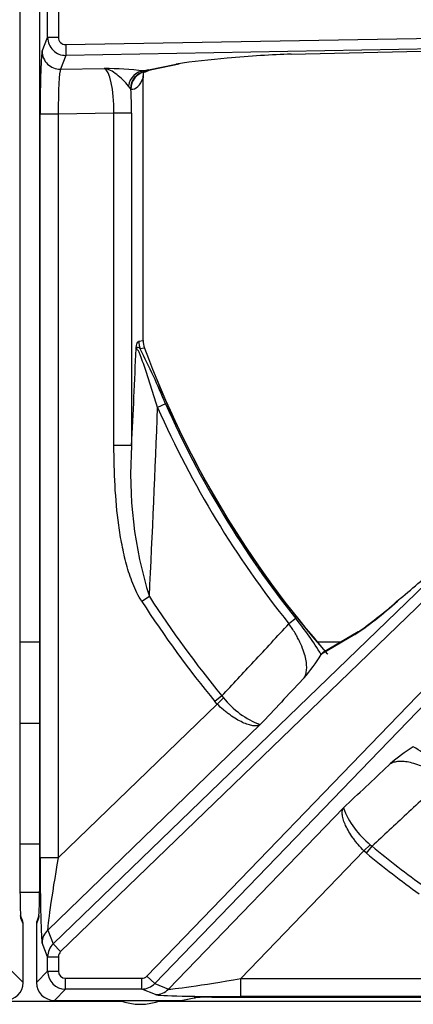
# Model space of a CAD drawing. Units: inches. Extents: x 0.2 to 68, y 0.3 to 69.2.
# Drawn here: x 12.4 to 14.6, y 45.3 to 50.7 of the extents above; entities that cross this region are included whole.
import ezdxf
from ezdxf.lldxf.tags import DXFTag

# ---------------------------------------------------------------- set-up
doc = ezdxf.new("R2010")
doc.units = ezdxf.units.IN
doc.header["$MEASUREMENT"] = 0
for name, color, linetype in [('310116-0', 7, 'Continuous'), ('700129-2', 7, 'Continuous'), ('700287-1', 7, 'Continuous'), ('Default', 7, 'Continuous')]:
    doc.layers.add(name, color=color, linetype=linetype)
tags = doc.linetypes.add('PHANTOM2', pattern=[1.25, 0.625, -0.125, 0.125, -0.125, 0.125, -0.125]).pattern_tags.tags
tags[14:15] = [DXFTag(74, 4), DXFTag(75, 0), DXFTag(340, '0'), DXFTag(46, 0.0), DXFTag(50, 0.0), DXFTag(44, 0.0), DXFTag(45, 0.0)]
tags[12:13] = [DXFTag(74, 4), DXFTag(75, 0), DXFTag(340, '0'), DXFTag(46, 0.0), DXFTag(50, 0.0), DXFTag(44, 0.0), DXFTag(45, 0.0)]
tags[10:11] = [DXFTag(74, 4), DXFTag(75, 0), DXFTag(340, '0'), DXFTag(46, 0.0), DXFTag(50, 0.0), DXFTag(44, 0.0), DXFTag(45, 0.0)]
tags[8:9] = [DXFTag(74, 4), DXFTag(75, 0), DXFTag(340, '0'), DXFTag(46, 0.0), DXFTag(50, 0.0), DXFTag(44, 0.0), DXFTag(45, 0.0)]
tags[6:7] = [DXFTag(74, 4), DXFTag(75, 0), DXFTag(340, '0'), DXFTag(46, 0.0), DXFTag(50, 0.0), DXFTag(44, 0.0), DXFTag(45, 0.0)]
tags[4:5] = [DXFTag(74, 4), DXFTag(75, 0), DXFTag(340, '0'), DXFTag(46, 0.0), DXFTag(50, 0.0), DXFTag(44, 0.0), DXFTag(45, 0.0)]

# ---------------------------------------------------------------- blocks, each defined once
blk = doc.blocks.new('SE1')
at = {"layer": '310116-0', "color": 7, "linetype": 'Continuous'}
blk.add_arc((13.0619, 45.5816), 0.3125, 248.4642, 291.5358, dxfattribs=at)
at = {"layer": '700129-2', "color": 7, "linetype": 'PHANTOM2'}
for p, q in [((12.3935, 48.7254), (12.3935, 52.9128)), ((12.5003, 52.9128), (12.5003, 48.7254)), ((12.5465, 50.6474), (12.5465, 50.9908)), ((12.6065, 50.9908), (12.6065, 50.6474)), ((12.6471, 50.6073), (16.2824, 50.6708)), ((12.5159, 50.5702), (12.5465, 50.6474)), ((12.6065, 50.6474), (12.5465, 50.6474)), ((16.2835, 50.611), (12.6481, 50.5476)), ((13.9015, 50.5541), (16.2835, 50.611)), ((12.6471, 50.6073), (12.6481, 50.5476)), ((12.6481, 50.5476), (12.6176, 50.4706)), ((13.1077, 50.4675), (13.2609, 50.4989)), ((12.6176, 50.4706), (12.8609, 50.4748)), ((13.0813, 50.4609), (13.0861, 50.4578)), ((13.0861, 50.4578), (13.0867, 50.4569)), ((13.0772, 48.9622), (13.0772, 50.4236)), ((13.0069, 50.3633), (12.9955, 50.3777)), ((13.0094, 50.3593), (13.0069, 50.3633)), ((12.9155, 50.2267), (12.6047, 50.2213)), ((12.9155, 48.3774), (12.9155, 50.2267)), ((13.014, 50.2267), (12.9155, 50.2267)), ((13.014, 50.2267), (13.014, 48.3774)), ((12.5048, 46.0846), (12.5048, 50.2213)), ((12.6047, 50.2213), (12.5048, 50.2213)), ((12.6047, 50.2213), (12.6047, 46.0846)), ((12.5772, 45.6055), (16.1853, 49.0898)), ((16.2268, 49.0468), (12.6187, 45.5625)), ((13.0538, 48.958), (13.0772, 48.9622)), ((13.085, 48.9192), (13.0615, 48.9151)), ((13.0993, 45.4259), (16.4146, 48.859)), ((16.4576, 48.8175), (13.1423, 45.3844)), ((13.2027, 48.609), (13.1584, 48.5893)), ((12.3926, 45.8982), (12.3926, 48.4854)), ((12.5012, 48.4854), (12.5012, 45.8982)), ((13.014, 48.3774), (12.9155, 48.3774)), ((13.1125, 47.537), (13.0705, 47.5099)), ((13.9274, 47.4157), (13.8895, 47.3854)), ((14.2564, 47.3257), (14.0698, 47.2162)), ((12.6047, 46.0846), (13.4897, 46.9392)), ((13.5161, 46.9844), (13.4774, 46.9526)), ((13.4897, 46.9392), (13.4774, 46.9526)), ((13.5246, 46.9745), (13.4897, 46.9392)), ((13.5161, 46.9844), (13.5246, 46.9745)), ((13.7297, 46.8248), (12.5467, 45.6823)), ((13.2191, 45.3539), (14.1926, 46.3619)), ((14.307, 46.1219), (13.6214, 45.4119)), ((14.307, 46.1219), (14.3423, 46.1568)), ((14.3204, 46.1096), (14.307, 46.1219)), ((14.3204, 46.1096), (14.3522, 46.1483)), ((14.3423, 46.1568), (14.3522, 46.1483)), ((12.6047, 46.0846), (12.5048, 46.0846)), ((12.4101, 45.717), (12.3974, 45.7488)), ((12.4964, 45.7488), (12.4837, 45.717)), ((12.4101, 45.3909), (12.4101, 45.717)), ((12.4837, 45.717), (12.4837, 45.3909)), ((12.5467, 45.6823), (12.5772, 45.6055)), ((12.5465, 45.5336), (12.5159, 45.6106)), ((12.6187, 45.5625), (12.5772, 45.6055)), ((12.5465, 45.4536), (12.5465, 45.5336)), ((12.5465, 45.5336), (12.6065, 45.5336)), ((12.6065, 45.5336), (12.6065, 45.4536)), ((12.3473, 45.4536), (12.4101, 45.3909)), ((12.4837, 45.3909), (12.5465, 45.4536)), ((12.5465, 45.4536), (12.6065, 45.4536)), ((12.6465, 45.4137), (13.0704, 45.4137)), ((12.6465, 45.3537), (12.6465, 45.4137)), ((13.0704, 45.3537), (13.0704, 45.4137)), ((13.1423, 45.3844), (13.0993, 45.4259)), ((13.6214, 45.4119), (17.5536, 45.4119)), ((13.6214, 45.312), (13.6214, 45.4119)), ((12.6465, 45.3537), (12.5837, 45.2909)), ((13.0704, 45.3537), (12.6465, 45.3537)), ((13.1474, 45.3231), (13.0704, 45.3537)), ((13.1423, 45.3844), (13.2191, 45.3539)), ((13.2884, 45.2909), (13.362, 45.3055)), ((13.4604, 45.3084), (22.9134, 45.3084)), ((17.5536, 45.312), (13.6214, 45.312)), ((12.5837, 45.2909), (13.2884, 45.2909))]:
    blk.add_line(p, q, dxfattribs=at)
at = {"layer": '700129-2', "color": 7, "linetype": 'Continuous'}
for p, q in [((12.3935, 48.7254), (12.3935, 52.9128)), ((12.5003, 52.9128), (12.5003, 48.7254)), ((13.9022, 50.5538), (16.3315, 50.6118)), ((13.1261, 50.4692), (13.2792, 50.5006)), ((13.0876, 50.4534), (13.1144, 50.4672)), ((13.078, 48.9622), (13.078, 50.4341)), ((12.3926, 48.4854), (12.3935, 48.7254)), ((12.3935, 48.7254), (12.3935, 48.7254)), ((12.5003, 48.7254), (12.5012, 48.4854)), ((12.5003, 48.7254), (12.5003, 48.7254)), ((12.3926, 45.8982), (12.3926, 48.4851)), ((12.5012, 48.4851), (12.5012, 45.8982)), ((14.2752, 47.3405), (14.0761, 47.2237)), ((14.0698, 47.2162), (14.069, 47.2139)), ((12.3926, 45.8982), (12.3926, 45.8982)), ((12.5012, 45.8982), (12.5012, 45.8982)), ((12.4065, 45.7356), (12.3956, 45.763)), ((12.4982, 45.763), (12.4873, 45.7356)), ((12.4101, 45.717), (12.4101, 45.717)), ((12.4101, 45.3909), (12.4101, 45.717)), ((12.4837, 45.717), (12.4837, 45.717)), ((12.4837, 45.717), (12.4837, 45.3909)), ((12.4101, 45.3909), (12.4101, 45.3909)), ((12.4837, 45.3909), (12.4837, 45.3909)), ((13.2981, 45.2919), (13.3717, 45.3064)), ((13.4604, 45.3084), (13.4604, 45.3084)), ((13.4604, 45.3084), (22.9134, 45.3084)), ((12.5837, 45.2909), (12.5837, 45.2909)), ((12.5837, 45.2909), (13.2884, 45.2909)), ((13.2884, 45.2909), (13.2884, 45.2909))]:
    blk.add_line(p, q, dxfattribs=at)
for centre, radius, start, end in [((13.8014, 46.9999), 3.5406, 94.1381, 98.7813), ((13.144, 50.4361), 0.066, 163.0427, 179.7673), ((13.203, 48.9627), 0.125, 180.1949, 200.1868), ((18.1869, 50.8191), 5.4434, 200.4244, 221.4227), ((11.6741, 50.9829), 4.4704, 309.3505, 313.1349), ((12.985, 49.1911), 2.256, 304.9071, 312.2532), ((13.3372, 47.6561), 0.8549, 318.1124, 328.8608), ((15.0239, 45.9694), 0.8549, 121.1392, 131.8876), ((12.3601, 45.717), 0.05, 0, 21.7592), ((12.5337, 45.717), 0.05, 158.2408, 180), ((12.3101, 45.3909), 0.1, 270.0349, 359.9651), ((12.5837, 45.3909), 0.1, 180.0349, 269.9651), ((13.2884, 45.3409), 0.05, 270, 281.2022)]:
    blk.add_arc(centre, radius, start, end, dxfattribs=at)
at = {"layer": '700129-2', "color": 7, "linetype": 'PHANTOM2'}
for centre, radius, start, end in [((12.8336, 48.2943), 2.1807, 83.4779, 89.2832), ((-46.6548, 51.3523), 59.7429, 357.145806, 357.662716), ((9.35, 47.0172), 4.1686, 22.4474, 27.0824), ((8.8898, 55.6037), 7.8514, 302.23117, 302.23772), ((18.1869, 50.8191), 5.4442, 200.4245, 221.3913), ((12.0488, 44.2064), 4.8254, 77.5898, 77.6005), ((-61.5355, 51.3224), 74.7439, 357.097012, 357.904433), ((18.1869, 50.8191), 5.5007, 203.914, 218.6256), ((18.1869, 50.8191), 5.4522, 203.914, 218.6256), ((15.2631, 48.2151), 2.255, 175.8724, 197.4994), ((18.1869, 50.8191), 6.0933, 212.89434, 219.38592), ((18.1869, 50.8191), 6.0433, 212.89434, 219.38592), ((13.0758, 49.0713), 2.1074, 304.0733, 312.8385), ((12.5434, 46.2937), 1.7817, 31.0982, 39.0301), ((13.8995, 47.2725), 0.4789, 218.4812, 249.2324), ((13.6615, 45.1756), 1.7817, 50.9699, 58.9018), ((14.6403, 46.5317), 0.4789, 200.7676, 231.5188), ((18.1869, 50.8191), 6.0433, 230.61408, 234.10613), ((18.1869, 50.8191), 6.0933, 230.61408, 234.10613)]:
    blk.add_arc(centre, radius, start, end, dxfattribs=at)
for centre, major_axis, ratio, start_param, end_param in [((12.6465, 50.6475), (0.093, -0.0368), 0.999116, 3.520461, 5.105591), ((12.6465, 50.6475), (0.0148, 0.0374), 0.995538, 1.949664, 3.534795), ((12.517, 50.2215), (0, -0.3501), 0.034915, 3.229469, 4.712999), ((12.6159, 50.5702), (0.093, -0.0368), 0.995538, 3.520461, 5.105591), ((12.6169, 50.2215), (0.0018, 0.2501), 0.048867, 0.088463, 1.571993), ((12.8538, 50.2256), (0.0021, 0.2501), 0.246738, 4.71881, 6.202339), ((13.0831, 50.3613), (0.0154, 0.0988), 0.890545, 0.192787, 1.543674), ((13.1036, 50.3595), (-0.0048, -0.0999), 0.966906, 3.37209, 4.721205), ((13.1078, 50.3593), (-0.0079, -0.0997), 0.984714, 3.439068, 4.790645), ((13.1757, 50.4236), (0.0948, -0.0319), 0.875077, 3.141839, 3.508563), ((13.5382, 50.4575), (-0.475, -0.0084), 0.087475, -0.437871, -0.278594), ((13.0687, 50.5561), (-0.0457, 0.0889), 0.980913, 2.83715, 3.129054), ((13.0876, 50.5658), (0.0001, 0.1124), 0.03049, 2.891601, 3.157273), ((13.106, 50.5671), (-0.0201, 0.098), 0.902922, 2.937397, 3.141593), ((12.9891, 50.5658), (-0.031, 0.2062), 0.46906, 3.032954, 3.882914), ((12.9523, 50.2256), (0.0002, 0.3501), 0.176298, 4.715565, 5.104372), ((13.1769, 48.958), (0.0221, -0.123), 0.984328, 4.537277, 4.887501), ((13.2003, 48.9622), (0.0222, -0.123), 0.984326, 4.536888, 4.88789), ((14.3256, 47.254), (0.0506, -0.0862), 0.937091, 3.127982, 3.393931), ((12.517, 46.0964), (-0.0003, -0.4867), 0.025105, 4.736658, 6.220187), ((12.6169, 46.0964), (-0.0698, -0.4148), 0.024009, 4.74489, 6.228419), ((12.3601, 45.717), (-0.0464, -0.0185), 0.995592, 2.760299, 3.141593), ((12.5337, 45.717), (0.0464, -0.0185), 0.995592, 3.141593, 3.522886), ((12.6159, 45.6106), (-0.0929, -0.0369), 0.995557, 5.100617, 5.903501), ((12.6465, 45.5335), (-0.0929, -0.0369), 0.999119, 5.100617, 5.903501), ((12.6465, 45.5335), (0.0148, -0.0373), 0.995557, 3.529821, 4.332704), ((12.6465, 45.4537), (0.0707, -0.0707), 0.999757, 3.9276, 5.497178), ((12.6465, 45.4537), (0.0283, 0.0283), 0.998783, 2.356803, 3.926382), ((13.0703, 45.4537), (-0.0373, 0.0148), 0.995557, 1.950481, 2.753365), ((13.6332, 45.4241), (-0.4148, -0.0698), 0.024009, 0.054766, 1.538296), ((13.0703, 45.4537), (-0.0369, -0.0929), 0.999119, 0.379685, 1.182568), ((13.1474, 45.4231), (-0.0369, -0.0929), 0.995557, 0.379685, 1.182568), ((13.6332, 45.3242), (-0.4867, -0.0003), 0.025105, 0.062998, 1.546528), ((13.2884, 45.3409), (-0.0097, 0.049), 0.984226, 2.943025, 3.141593)]:
    blk.add_ellipse(centre, major_axis=major_axis, ratio=ratio, start_param=start_param, end_param=end_param, dxfattribs=at)
at = {"layer": '700129-2', "color": 7, "linetype": 'Continuous'}
for centre, major_axis, ratio, start_param, end_param in [((13.5639, 50.4627), (-0.6274, -0.0606), 0.110892, 4.133463, 4.730342), ((13.8998, 50.6537), (-0.0024, 0.1), 0.073365, 3.05409, 3.141593), ((13.2591, 50.5986), (-0.0201, 0.098), 0.902922, 2.937397, 3.141593), ((12.3978, 45.8982), (0, -0.15), 0.034921, 4.712389, 6.195919), ((12.496, 45.8982), (0, 0.15), 0.034921, 3.228859, 4.712389), ((12.3474, 45.7488), (-0.0464, -0.0185), 0.995592, 2.760299, 3.027403), ((12.5464, 45.7488), (0.0464, -0.0185), 0.995592, 3.255782, 3.522886), ((13.4604, 45.3049), (-0.1, 0), 0.034921, 4.712389, 6.108652), ((13.362, 45.3555), (-0.0097, 0.049), 0.984226, 2.943025, 3.141593)]:
    blk.add_ellipse(centre, major_axis=major_axis, ratio=ratio, start_param=start_param, end_param=end_param, dxfattribs=at)
at = {"layer": '700129-2', "color": 7, "linetype": 'PHANTOM2'}
for points, knots in [([(12.9955, 50.3777), (12.9869, 50.3885), (12.9764, 50.3999), (12.9544, 50.4217), (12.9428, 50.4321), (12.9196, 50.4502), (12.908, 50.4578), (12.8905, 50.4664), (12.8846, 50.4688), (12.8728, 50.4726), (12.8669, 50.474), (12.8609, 50.4748)], [0, 0, 0, 0, 0.25, 0.25, 0.5, 0.5, 0.75, 0.75, 0.875, 0.875, 1, 1, 1, 1]), ([(13.078, 50.4342), (13.078, 50.4335), (13.078, 50.4327), (13.0778, 50.4293), (13.0775, 50.4265), (13.0772, 50.4236)], [0.3347287, 0.3347287, 0.3347287, 0.3347287, 0.5, 0.5, 1, 1, 1, 1]), ([(13.0384, 48.9158), (13.0388, 48.9192), (13.0393, 48.9225), (13.0403, 48.9286), (13.0409, 48.9315), (13.0426, 48.9394), (13.0439, 48.9437), (13.0466, 48.9507), (13.048, 48.9532), (13.0509, 48.9567), (13.0523, 48.9577), (13.0538, 48.958)], [0, 0, 0, 0, 0.125, 0.125, 0.25, 0.25, 0.5, 0.5, 0.75, 0.75, 1, 1, 1, 1]), ([(13.0615, 48.9151), (13.0593, 48.9175), (13.0571, 48.9194), (13.0528, 48.9219), (13.0507, 48.9226), (13.0466, 48.9228), (13.0447, 48.9222), (13.0412, 48.92), (13.0396, 48.9182), (13.0384, 48.9158)], [0, 0, 0, 0, 0.25, 0.25, 0.5, 0.5, 0.75, 0.75, 1, 1, 1, 1]), ([(13.1584, 48.5893), (13.1485, 48.6207), (13.1387, 48.6521), (13.1188, 48.7148), (13.1089, 48.7461), (13.0936, 48.7927), (13.0884, 48.8081), (13.078, 48.8383), (13.0727, 48.8532), (13.0647, 48.8739), (13.062, 48.8807), (13.0565, 48.8932), (13.0539, 48.8989), (13.0499, 48.9061), (13.0486, 48.9083), (13.0462, 48.9119), (13.045, 48.9133), (13.0417, 48.9165), (13.0398, 48.9169), (13.0384, 48.9158)], [0, 0, 0, 0, 0.25, 0.25, 0.5, 0.5, 0.625, 0.625, 0.75, 0.75, 0.8125, 0.8125, 0.875, 0.875, 0.90625, 0.90625, 0.9375, 0.9375, 1, 1, 1, 1]), ([(13.0705, 47.5099), (13.0602, 47.5257), (13.0512, 47.5421), (13.0347, 47.5754), (13.0272, 47.5924), (13.0067, 47.6441), (12.9954, 47.6794), (12.9806, 47.7334), (12.9761, 47.7515), (12.9677, 47.7879), (12.9639, 47.8061), (12.9532, 47.8608), (12.9473, 47.8974), (12.9322, 48.0074), (12.9257, 48.0811), (12.9173, 48.2289), (12.9155, 48.3031), (12.9155, 48.3774)], [0, 0, 0, 0, 0.0625, 0.0625, 0.125, 0.125, 0.25, 0.25, 0.3125, 0.3125, 0.375, 0.375, 0.5, 0.5, 0.75, 0.75, 1, 1, 1, 1]), ([(13.5161, 46.9844), (13.5756, 47.0482), (13.635, 47.112), (13.6945, 47.1759), (13.7595, 47.2457), (13.8245, 47.3156), (13.8895, 47.3854)], [0, 0, 0, 0, 0.477712, 0.477712, 0.477712, 1, 1, 1, 1]), ([(13.9737, 47.0852), (13.9776, 47.0914), (13.9808, 47.0984), (13.9855, 47.114), (13.987, 47.1226), (13.9885, 47.1414), (13.9883, 47.1515), (13.9863, 47.1735), (13.9843, 47.1854), (13.9783, 47.2106), (13.9744, 47.224), (13.9642, 47.2526), (13.9578, 47.2679), (13.9465, 47.2918), (13.9424, 47.3), (13.9335, 47.3167), (13.9287, 47.3253), (13.9134, 47.3509), (13.9022, 47.3681), (13.8895, 47.3854)], [0, 0, 0, 0, 0.125, 0.125, 0.25, 0.25, 0.375, 0.375, 0.5, 0.5, 0.625, 0.625, 0.75, 0.75, 0.8125, 0.8125, 0.875, 0.875, 1, 1, 1, 1]), ([(13.9737, 47.0852), (13.9707, 47.082), (13.9676, 47.0787), (13.9646, 47.0755), (13.8863, 46.9919), (13.808, 46.9083), (13.7297, 46.8248)], [0, 0, 0, 0, 0.037406, 0.037406, 0.037406, 1, 1, 1, 1]), ([(13.7297, 46.8248), (13.7272, 46.8233), (13.7245, 46.822), (13.7186, 46.82), (13.7154, 46.8193), (13.7053, 46.8178), (13.6977, 46.8179), (13.6852, 46.8194), (13.6809, 46.8202), (13.6718, 46.8223), (13.667, 46.8236), (13.6523, 46.8282), (13.642, 46.8323), (13.6203, 46.8424), (13.6088, 46.8485), (13.5854, 46.8624), (13.5735, 46.8702), (13.5554, 46.8833), (13.5492, 46.8879), (13.5371, 46.8973), (13.531, 46.9022), (13.5131, 46.9173), (13.5013, 46.9279), (13.4897, 46.9392)], [0, 0, 0, 0, 0.0625, 0.0625, 0.125, 0.125, 0.25, 0.25, 0.3125, 0.3125, 0.375, 0.375, 0.5, 0.5, 0.625, 0.625, 0.75, 0.75, 0.8125, 0.8125, 0.875, 0.875, 1, 1, 1, 1]), ([(14.7532, 46.5217), (14.7359, 46.5344), (14.7187, 46.5456), (14.6931, 46.5609), (14.6845, 46.5657), (14.6678, 46.5746), (14.6596, 46.5787), (14.6357, 46.59), (14.6204, 46.5963), (14.5918, 46.6066), (14.5784, 46.6105), (14.5532, 46.6165), (14.5413, 46.6184), (14.5193, 46.6205), (14.5092, 46.6207), (14.4904, 46.6192), (14.4818, 46.6177), (14.4662, 46.613), (14.4592, 46.6098), (14.453, 46.6059)], [0, 0, 0, 0, 0.125, 0.125, 0.1875, 0.1875, 0.25, 0.25, 0.375, 0.375, 0.5, 0.5, 0.625, 0.625, 0.75, 0.75, 0.875, 0.875, 1, 1, 1, 1]), ([(14.1926, 46.3619), (14.2761, 46.4402), (14.3597, 46.5185), (14.4433, 46.5968), (14.4465, 46.5998), (14.4498, 46.6029), (14.453, 46.6059)], [0, 0, 0, 0, 0.962593, 0.962593, 0.962593, 1, 1, 1, 1]), ([(14.7532, 46.5217), (14.6834, 46.4567), (14.6135, 46.3917), (14.5437, 46.3267), (14.4798, 46.2672), (14.416, 46.2077), (14.3522, 46.1483)], [0, 0, 0, 0, 0.522288, 0.522288, 0.522288, 1, 1, 1, 1]), ([(14.307, 46.1219), (14.2957, 46.1335), (14.2851, 46.1453), (14.27, 46.1632), (14.2652, 46.1693), (14.2557, 46.1814), (14.2511, 46.1876), (14.2381, 46.2057), (14.2302, 46.2176), (14.2163, 46.241), (14.2102, 46.2525), (14.2001, 46.2742), (14.196, 46.2845), (14.1914, 46.2992), (14.1901, 46.304), (14.188, 46.3131), (14.1872, 46.3174), (14.1857, 46.3299), (14.1856, 46.3375), (14.1871, 46.3476), (14.1878, 46.3508), (14.1898, 46.3567), (14.1911, 46.3594), (14.1926, 46.3619)], [0, 0, 0, 0, 0.125, 0.125, 0.1875, 0.1875, 0.25, 0.25, 0.375, 0.375, 0.5, 0.5, 0.625, 0.625, 0.6875, 0.6875, 0.75, 0.75, 0.875, 0.875, 0.9375, 0.9375, 1, 1, 1, 1])]:
    blk.add_open_spline(points, degree=3, knots=knots, dxfattribs=at)
at = {"layer": '700129-2', "color": 7, "linetype": 'Continuous'}
for points, knots in [([(13.11, 50.4652), (13.1099, 50.4651), (13.1134, 50.4665), (13.1209, 50.468), (13.1261, 50.4692)], [0.2986714, 0.2986714, 0.2986714, 0.2986714, 0.6233833, 1, 1, 1, 1]), ([(13.0776, 50.4371), (13.0778, 50.437), (13.0779, 50.4362), (13.078, 50.4349), (13.078, 50.4346), (13.078, 50.4342)], [0, 0, 0, 0, 0.25, 0.25, 0.3347287, 0.3347287, 0.3347287, 0.3347287])]:
    blk.add_open_spline(points, degree=3, knots=knots, dxfattribs=at)
blk.add_open_spline([(14.0698, 47.2162), (14.0709, 47.2192), (14.0727, 47.2215), (14.0751, 47.223)], degree=3, dxfattribs=at)
at = {"layer": '700287-1', "color": 7, "linetype": 'PHANTOM2'}
for p, q in [((12.3926, 47.285), (12.5012, 47.285)), ((14.0467, 47.285), (14.1806, 47.285)), ((12.5012, 46.8318), (12.3926, 46.8318)), ((12.3926, 46.1618), (12.5012, 46.1618)), ((12.5012, 45.8918), (12.3926, 45.8918))]:
    blk.add_line(p, q, dxfattribs=at)
at = {"layer": '700287-1', "color": 7, "linetype": 'Continuous'}
for p, q in [((12.9662, 45.2841), (11.9276, 45.2841)), ((23.2162, 45.2841), (13.1576, 45.2841))]:
    blk.add_line(p, q, dxfattribs=at)

msp = doc.modelspace()

# ---------------------------------------------------------------- block references
at = {"layer": 'Default'}
msp.add_blockref('SE1', (0, 0), dxfattribs=at)

doc.saveas('drawing.dxf')
